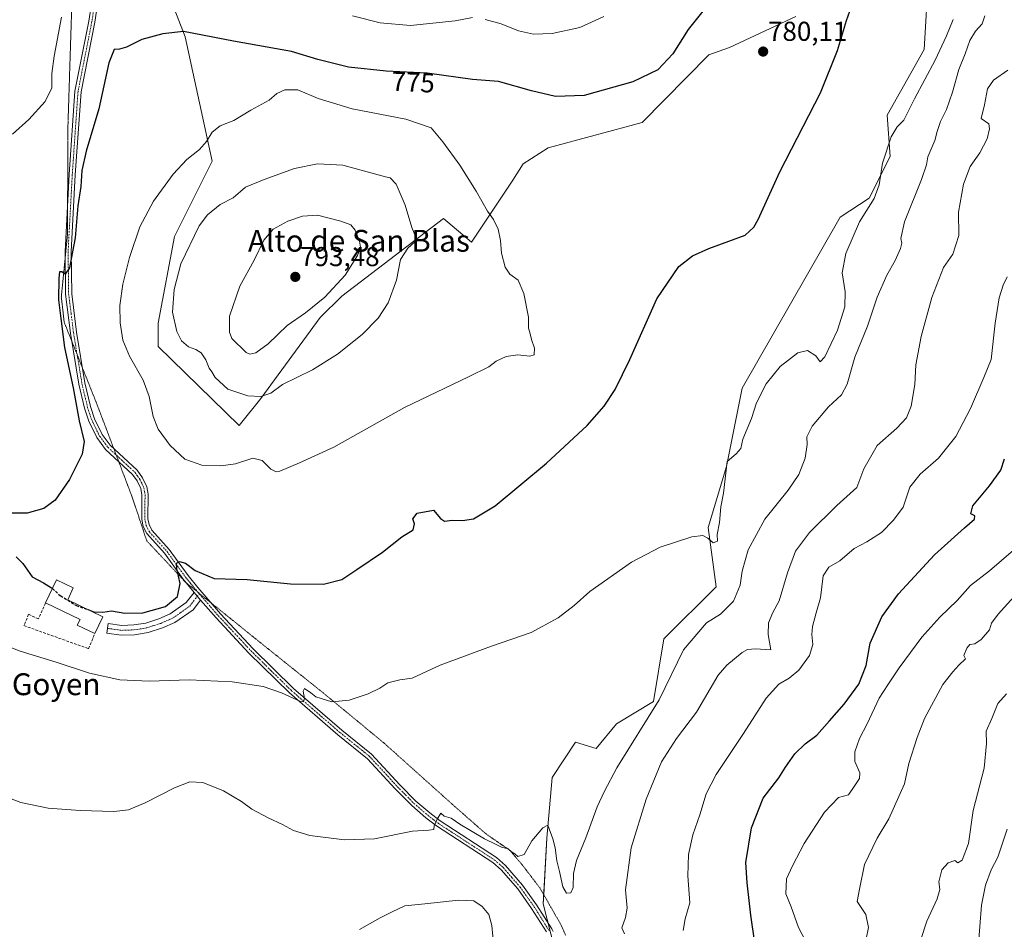
# Model space of a CAD drawing. Units: metres. Extents: x 621537 to 625003, y 4704046 to 4706420.
# Drawn here: x 622724 to 623085, y 4705036 to 4705369 of the extents above; entities that cross this region are included whole.
import ezdxf
from ezdxf.enums import TextEntityAlignment as Align

# ---------------------------------------------------------------- set-up
doc = ezdxf.new("R2010")
doc.units = ezdxf.units.M
doc.header["$MEASUREMENT"] = 0
for name, pattern in [('TRAZO_Y_PUNTO', [1, 0.5, -0.25, 0, -0.25]), ('TRAZOS2', [0.375, 0.25, -0.125]), ('TRAZOSX2', [1.5, 1, -0.5])]:
    doc.linetypes.add(name, pattern=pattern)
for name, color, linetype, lineweight in [('Camino', 19, 'Continuous', 0), ('Camino Cxs', 19, 'Continuous', 0), ('Camino eje', 39, 'TRAZO_Y_PUNTO', 13), ('Carátula', 7, 'Continuous', 5), ('Cultivos herbáceos CxS', 92, 'Continuous', 0), ('Curva de nivel maestra', 36, 'Continuous', 30), ('Curva de nivel maestra oculto', 36, 'TRAZOSX2', 30), ('Curva de nivel normal', 36, 'Continuous', 0), ('Edificación industrial', 135, 'Continuous', 13), ('Edificación industrial Cxs', 135, 'Continuous', 13), ('Matorral', 135, 'Continuous', 0), ('Matorral CxS', 135, 'Continuous', 0), ('Muro lineal', 1, 'TRAZOSX2', 13), ('Punto de cota en terreno', 7, 'Continuous', 0), ('Rótulo de curva de nivel directora', 19, 'Continuous', 0), ('Rótulo de punto de cota en terreno', 19, 'Continuous', 0), ('Texto cartográfico', 19, 'Continuous', 0), ('Vía pecuaria eje', 92, 'TRAZOS2', 0)]:
    doc.layers.add(name, color=color, linetype=linetype, lineweight=lineweight)
doc.styles.add('Arial', font='txt', dxfattribs={"height": 0.2})

# ---------------------------------------------------------------- blocks, each defined once
blk = doc.blocks.new('*U150')
at = {"layer": 'Cultivos herbáceos CxS', "color": 92, "linetype": 'Continuous', "lineweight": 0}
for points in [[(623057.29, 4705385.72, 773.04), (623055.75, 4705358.43, 771.02), (623042.15, 4705334.31, 770.97), (623043.23, 4705319.16, 769.59), (623035.58, 4705303.93, 770.3), (623024.84, 4705296.97, 772.34), (622988.95, 4705234.14, 770.98), (622983.2, 4705205.39, 769.97), (622976.5, 4705183.01, 770.13), (622979.37, 4705161.31, 767.51), (622960.2, 4705142.14, 766.99), (622956.37, 4705119.14, 765.96), (622942.81, 4705111.02, 767.41), (622935.43, 4705101.93, 767.41), (622927.74, 4705104.27, 766.47), (622919.19, 4705091.35, 765.65), (622917.23, 4705069.07, 764.9), (622915.96, 4705044.91, 763.22), (622923.05, 4705017.15, 762.81)], [(622774.73, 4705388.83, 771.35), (622784.63, 4705363.08, 775.43), (622794.53, 4705317.51, 781.23), (622780.67, 4705289.78, 782.3), (622774.72, 4705258.08, 783.14), (622774.64, 4705249.51, 782.5), (622774.64, 4705249.51, 782.5), (622804.44, 4705220.44, 782.05), (622812.36, 4705230.34, 784.41), (622834.16, 4705260.06, 788.25), (622842.08, 4705267.98, 788.02), (622879.36, 4705296.43, 783.21), (622889.63, 4705287.77, 782.85), (622904.78, 4705310.5, 778.45), (622908.56, 4705316.45, 778.13), (622917.76, 4705322.4, 777.69), (622952.26, 4705331.61, 777.81), (622976.71, 4705356.5, 777.22), (622984.28, 4705359.21, 778.24), (623008.62, 4705370.57, 777.69)]]:
    blk.add_polyline3d(points, dxfattribs=at)
blk = doc.blocks.new('*U151')
at = {"layer": 'Matorral CxS', "color": 135, "linetype": 'Continuous', "lineweight": 0}
blk.add_polyline3d([(622923.05, 4705017.15, 762.81), (622915.96, 4705044.91, 763.22), (622917.23, 4705069.07, 764.9), (622919.19, 4705091.35, 765.65), (622927.74, 4705104.27, 766.47), (622935.43, 4705101.93, 767.41), (622942.81, 4705111.02, 767.41), (622956.37, 4705119.14, 765.96), (622960.2, 4705142.14, 766.99), (622979.37, 4705161.31, 767.51), (622976.5, 4705183.01, 770.13), (622983.2, 4705205.39, 769.97), (622988.95, 4705234.14, 770.98), (623024.84, 4705296.97, 772.34), (623035.58, 4705303.93, 770.3), (623043.23, 4705319.16, 769.59), (623042.15, 4705334.31, 770.97), (623055.75, 4705358.43, 771.02), (623057.29, 4705385.72, 773.04)], dxfattribs=at)
blk = doc.blocks.new('*U156')
at = {"layer": 'Matorral CxS', "color": 135, "linetype": 'Continuous', "lineweight": 0}
blk.add_polyline3d([(623008.62, 4705370.57, 777.69), (622984.28, 4705359.21, 778.24), (622976.71, 4705356.5, 777.22), (622952.26, 4705331.61, 777.81), (622917.76, 4705322.4, 777.69), (622908.56, 4705316.45, 778.13), (622904.78, 4705310.5, 778.45), (622889.63, 4705287.77, 782.85), (622879.36, 4705296.43, 783.21), (622842.08, 4705267.98, 788.02), (622834.16, 4705260.06, 788.25), (622812.36, 4705230.34, 784.41), (622804.44, 4705220.44, 782.05), (622774.64, 4705249.51, 782.5), (622774.72, 4705258.08, 783.14), (622780.67, 4705289.78, 782.3), (622794.53, 4705317.51, 781.23), (622784.63, 4705363.08, 775.43), (622774.73, 4705388.83, 771.35)], dxfattribs=at)
blk = doc.blocks.new('*U169')
at = {"layer": 'Curva de nivel normal', "color": 36, "linetype": 'Continuous', "lineweight": 0}
blk.add_polyline3d([(623086.15, 4705072.33, 730), (623082.77, 4705062.08, 730), (623080.26, 4705057.44, 730), (623078.2, 4705051.78, 730), (623076.74, 4705044.44, 730), (623075.54, 4705028.81, 730)], dxfattribs=at)
blk = doc.blocks.new('*U189')
at = {"layer": 'Curva de nivel normal', "color": 36, "linetype": 'Continuous', "lineweight": 0}
blk.add_polyline3d([(623052.3, 4705025.18, 735), (623056.63, 4705038.54, 735), (623060.53, 4705046.78, 735), (623061.4, 4705050.18, 735), (623061.11, 4705053.02, 735), (623062.24, 4705057.38, 735), (623064.48, 4705060.02, 735), (623067.02, 4705060.83, 735), (623068.03, 4705059.97, 735), (623069.65, 4705061.02, 735), (623071.93, 4705067.11, 735), (623073.69, 4705079.18, 735), (623077.73, 4705094.78, 735), (623078.53, 4705103.73, 735), (623078.46, 4705108.25, 735), (623080.56, 4705112.9, 735), (623082.75, 4705118.4, 735), (623085.87, 4705121.97, 735)], dxfattribs=at)
blk = doc.blocks.new('*U196')
at = {"layer": 'Curva de nivel normal', "color": 36, "linetype": 'Continuous', "lineweight": 0}
blk.add_polyline3d([(622967.28, 4705035.16, 755), (622967.98, 4705039.39, 755), (622969.76, 4705045.32, 755), (622969.05, 4705055.24, 755), (622969.28, 4705063.01, 755), (622970.79, 4705070.24, 755), (622973.39, 4705077.58, 755), (622975.77, 4705085.3, 755), (622979.4, 4705092.44, 755), (622989.46, 4705107.44, 755), (622997.79, 4705120.4, 755), (623002.37, 4705125.53, 755), (623006.19, 4705127.72, 755), (623009.76, 4705130.74, 755), (623013.65, 4705136.01, 755), (623014.86, 4705140.16, 755), (623014.46, 4705143.77, 755), (623014.72, 4705146.77, 755), (623016.08, 4705151.77, 755), (623017.68, 4705157.2, 755), (623018.6, 4705165.26, 755), (623020.7, 4705168.48, 755), (623024.83, 4705170.84, 755), (623030.04, 4705175.35, 755), (623034.66, 4705177.84, 755), (623040.02, 4705181.2, 755), (623044.4, 4705185.79, 755), (623048.01, 4705190.45, 755), (623050.51, 4705197.81, 755), (623054.24, 4705202.56, 755), (623060.97, 4705208.43, 755), (623067.31, 4705216.42, 755), (623072.72, 4705226.76, 755), (623077.56, 4705238.09, 755), (623080.31, 4705244.65, 755), (623081.76, 4705257.99, 755), (623083.27, 4705267.32, 755), (623084.64, 4705271.91, 755), (623086.14, 4705275.04, 755)], dxfattribs=at)
blk = doc.blocks.new('5PATER')
at = {"layer": 'Carátula', "linetype": 'Continuous', "lineweight": 5}
h = blk.add_hatch(color=250, dxfattribs=at)
edge = h.paths.add_edge_path()
edge.add_ellipse((0, 0.01), major_axis=(-1.33, -1.34), ratio=0.999422, start_angle=0, end_angle=360)

msp = doc.modelspace()

# ---------------------------------------------------------------- linework, layer by layer
at = {"layer": 'Camino', "color": 19, "linetype": 'Continuous', "lineweight": 0}
for points in [[(622787.86, 4705159.21, 773.84), (622783.88, 4705164.06, 774.66), (622777, 4705173.6, 775.56), (622770.51, 4705180.83, 776.66), (622769.22, 4705183.43, 776.88), (622768.66, 4705185.93, 776.91), (622768.74, 4705195.05, 776.49), (622768.33, 4705197.31, 776.45), (622767.04, 4705200.13, 776.51), (622765.29, 4705202.54, 776.79), (622755.4, 4705211.71, 776.12), (622752.22, 4705216.02, 775.78), (622749.27, 4705222.08, 775.32), (622747.69, 4705226.82, 775.35), (622745.62, 4705235.68, 775.15), (622742.5, 4705254.4, 775.37), (622740.73, 4705268.67, 774.98), (622740.52, 4705284.36, 774.68), (622742.04, 4705312.55, 774.45), (622744.16, 4705343.15, 773.2), (622749.26, 4705368.88, 772.19), (622752.17, 4705388.1, 772.4)], [(622754.41, 4705387.88, 772.45), (622751.47, 4705368.5, 772.59), (622746.39, 4705342.86, 773.53), (622744.29, 4705312.41, 774.64), (622742.77, 4705284.31, 775.23), (622742.97, 4705268.83, 775.66), (622744.73, 4705254.73, 775.54), (622747.82, 4705236.11, 775.71), (622749.85, 4705227.43, 775.52), (622751.36, 4705222.93, 775.57), (622754.15, 4705217.19, 775.96), (622757.09, 4705213.21, 776.24), (622766.98, 4705204.03, 776.95), (622768.99, 4705201.27, 776.94), (622770.5, 4705197.98, 776.7), (622770.99, 4705195.24, 776.77), (622770.91, 4705186.17, 776.88), (622771.36, 4705184.19, 776.75), (622772.39, 4705182.1, 776.65), (622778.75, 4705175.02, 775.63), (622785.67, 4705165.43, 774.48), (622789.27, 4705161.03, 773.87), (622797.61, 4705151.38, 772.9), (622809.55, 4705138.54, 771.59), (622824.35, 4705123.98, 770.21), (622842.05, 4705108.73, 768.95), (622853.01, 4705099.86, 767.69), (622863.3, 4705088.67, 766.4), (622869.27, 4705082.63, 765.81), (622874.31, 4705078.3, 765.29), (622878.13, 4705075.37, 764.87), (622898.81, 4705061.91, 763.45), (622902.07, 4705059.04, 763.35), (622908.35, 4705051.8, 763.26), (622913.54, 4705044.52, 763.08), (622919.06, 4705035.74, 762.93), (622919.54, 4705034.78, 762.91)], [(622790.27, 4705156.43, 773.6), (622787.53, 4705152.88, 773.73), (622780.85, 4705148.15, 773.81), (622776.25, 4705146.18, 773.4), (622770.99, 4705144.47, 773.05), (622766.06, 4705143.68, 772.81), (622761.11, 4705143.48, 772.67), (622755.87, 4705144.25, 772.65), (622756.39, 4705147.82, 772.86), (622761.31, 4705147.1, 773.03), (622765.7, 4705147.27, 773.25), (622770.14, 4705147.98, 773.47), (622774.98, 4705149.56, 773.96), (622779.08, 4705151.31, 774.15), (622785.01, 4705155.51, 774.04), (622787.86, 4705159.21, 773.84)], [(622787.86, 4705159.21, 773.84), (622790.27, 4705156.43, 773.6)], [(622787.86, 4705159.21, 773.84), (622790.27, 4705156.43, 773.6)], [(622917.1, 4705034.64, 762.93), (622911.67, 4705043.27, 762.95), (622906.59, 4705050.41, 762.94), (622900.47, 4705057.45, 762.9), (622897.44, 4705060.11, 762.86), (622876.83, 4705073.53, 764.74), (622872.89, 4705076.56, 765.27), (622867.74, 4705080.99, 765.82), (622861.67, 4705087.12, 766.38), (622851.47, 4705098.21, 767.68), (622840.61, 4705107.01, 768.84), (622822.83, 4705122.33, 770.07), (622807.94, 4705136.97, 771.57), (622795.93, 4705149.88, 772.97), (622790.27, 4705156.43, 773.6)]]:
    msp.add_polyline3d(points, dxfattribs=at)
at = {"layer": 'Camino Cxs', "color": 19, "linetype": 'Continuous', "lineweight": 0}
for points in [[(622917.1, 4705034.64, 762.93), (622911.67, 4705043.27, 762.95), (622906.59, 4705050.41, 762.94), (622900.47, 4705057.45, 762.9), (622897.44, 4705060.11, 762.86), (622876.83, 4705073.53, 764.74), (622872.89, 4705076.56, 765.27), (622867.74, 4705080.99, 765.82), (622861.67, 4705087.12, 766.38), (622851.47, 4705098.21, 767.68), (622840.61, 4705107.01, 768.84), (622822.83, 4705122.33, 770.07), (622807.94, 4705136.97, 771.57), (622795.93, 4705149.88, 772.97), (622790.27, 4705156.43, 773.6), (622787.86, 4705159.21, 773.84), (622783.88, 4705164.06, 774.66), (622777, 4705173.6, 775.56), (622770.51, 4705180.83, 776.66), (622769.22, 4705183.43, 776.88), (622768.66, 4705185.93, 776.91), (622768.74, 4705195.05, 776.49), (622768.33, 4705197.31, 776.45), (622767.04, 4705200.13, 776.51), (622765.29, 4705202.54, 776.79), (622755.4, 4705211.71, 776.12), (622752.22, 4705216.02, 775.78), (622749.27, 4705222.08, 775.32), (622747.69, 4705226.82, 775.35), (622745.62, 4705235.68, 775.15), (622742.5, 4705254.4, 775.37), (622740.73, 4705268.67, 774.98), (622740.52, 4705284.36, 774.68), (622742.04, 4705312.55, 774.45), (622744.16, 4705343.15, 773.2), (622749.26, 4705368.88, 772.19), (622752.17, 4705388.1, 772.4)], [(622754.41, 4705387.88, 772.45), (622751.47, 4705368.5, 772.59), (622746.39, 4705342.86, 773.53), (622744.29, 4705312.41, 774.64), (622742.77, 4705284.31, 775.23), (622742.97, 4705268.83, 775.66), (622744.73, 4705254.73, 775.54), (622747.82, 4705236.11, 775.71), (622749.85, 4705227.43, 775.52), (622751.36, 4705222.93, 775.57), (622754.15, 4705217.19, 775.96), (622757.09, 4705213.21, 776.24), (622766.98, 4705204.03, 776.95), (622768.99, 4705201.27, 776.94), (622770.5, 4705197.98, 776.7), (622770.99, 4705195.24, 776.77), (622770.91, 4705186.17, 776.88), (622771.36, 4705184.19, 776.75), (622772.39, 4705182.1, 776.65), (622778.75, 4705175.02, 775.63), (622785.67, 4705165.43, 774.48), (622789.27, 4705161.03, 773.87), (622797.61, 4705151.38, 772.9), (622809.55, 4705138.54, 771.59), (622824.35, 4705123.98, 770.21), (622842.05, 4705108.73, 768.95), (622853.01, 4705099.86, 767.69), (622863.3, 4705088.67, 766.4), (622869.27, 4705082.63, 765.81), (622874.31, 4705078.3, 765.29), (622878.13, 4705075.37, 764.87), (622898.81, 4705061.91, 763.45), (622902.07, 4705059.04, 763.35), (622908.35, 4705051.8, 763.26), (622913.54, 4705044.52, 763.08), (622919.06, 4705035.74, 762.93), (622919.54, 4705034.78, 762.91)]]:
    msp.add_polyline3d(points, dxfattribs=at)
msp.add_polyline3d([(622790.27, 4705156.43, 773.6), (622787.53, 4705152.88, 773.73), (622780.85, 4705148.15, 773.81), (622776.25, 4705146.18, 773.4), (622770.99, 4705144.47, 773.05), (622766.06, 4705143.68, 772.81), (622761.11, 4705143.48, 772.67), (622755.87, 4705144.25, 772.65), (622756.39, 4705147.82, 772.86), (622761.31, 4705147.1, 773.03), (622765.7, 4705147.27, 773.25), (622770.14, 4705147.98, 773.47), (622774.98, 4705149.56, 773.96), (622779.08, 4705151.31, 774.15), (622785.01, 4705155.51, 774.04), (622787.86, 4705159.21, 773.84), (622790.27, 4705156.43, 773.6)], close=True, dxfattribs=at)
at = {"layer": 'Camino eje', "color": 39, "linetype": 'TRAZO_Y_PUNTO', "lineweight": 13}
for points in [[(622751.82, 4705378.3, 772.47), (622750.37, 4705368.69, 772.4), (622745.28, 4705343.01, 773.37), (622744.22, 4705327.71, 774.08), (622743.17, 4705312.48, 774.55), (622742.41, 4705298.43, 774.79), (622741.65, 4705284.34, 774.91), (622741.75, 4705276.6, 775.05), (622741.85, 4705268.75, 775.24), (622742.74, 4705261.62, 775.56), (622743.62, 4705254.57, 775.46), (622745.16, 4705245.26, 775.31), (622746.72, 4705235.9, 775.45), (622748.77, 4705227.13, 775.44), (622749.53, 4705224.88, 775.41), (622750.32, 4705222.51, 775.45), (622753.19, 4705216.61, 775.86), (622756.25, 4705212.46, 776.16), (622761.19, 4705207.88, 776.57), (622766.14, 4705203.29, 776.83), (622767.01, 4705202.08, 776.75), (622768.02, 4705200.7, 776.72), (622768.66, 4705199.29, 776.61), (622769.42, 4705197.65, 776.58), (622769.66, 4705196.28, 776.61), (622769.87, 4705195.15, 776.63), (622769.79, 4705186.05, 776.89), (622770.01, 4705185.06, 776.86), (622770.29, 4705183.81, 776.81), (622770.81, 4705182.77, 776.72), (622771.45, 4705181.47, 776.62), (622777.88, 4705174.31, 775.56), (622784.78, 4705164.75, 774.54), (622786.58, 4705162.55, 774.05), (622788.57, 4705160.12, 773.85), (622789.77, 4705158.73, 773.71)], [(622756.13, 4705146.04, 772.76), (622761.21, 4705145.29, 772.85), (622763.69, 4705145.39, 772.94), (622765.88, 4705145.48, 773.03), (622770.57, 4705146.23, 773.26), (622773.2, 4705147.08, 773.44), (622775.62, 4705147.87, 773.62), (622777.67, 4705148.75, 773.82), (622779.97, 4705149.73, 773.95), (622786.27, 4705154.2, 773.88), (622787.64, 4705155.97, 773.78), (622789.77, 4705158.73, 773.71)], [(622789.77, 4705158.73, 773.71), (622793.94, 4705153.91, 773.21), (622796.77, 4705150.63, 772.91), (622808.75, 4705137.76, 771.6), (622816.15, 4705130.48, 770.8), (622823.59, 4705123.16, 770.16), (622841.33, 4705107.87, 768.95), (622846.76, 4705103.47, 768.26), (622852.24, 4705099.04, 767.68), (622862.49, 4705087.9, 766.4), (622865.47, 4705084.88, 766.16), (622868.51, 4705081.81, 765.83), (622871.08, 4705079.6, 765.6), (622873.6, 4705077.43, 765.28), (622875.51, 4705075.97, 765), (622877.48, 4705074.45, 764.78), (622887.79, 4705067.74, 763.89), (622898.13, 4705061.01, 763.14), (622899.76, 4705059.58, 763.12), (622901.27, 4705058.25, 763.07), (622904.41, 4705054.63, 763.19), (622907.47, 4705051.11, 763.09), (622910.07, 4705047.47, 762.94), (622912.61, 4705043.9, 763.01), (622915.32, 4705039.58, 762.86), (622918.2, 4705034.95, 762.92)]]:
    msp.add_polyline3d(points, dxfattribs=at)
at = {"layer": 'Cultivos herbáceos CxS', "color": 92, "linetype": 'Continuous', "lineweight": 0}
for points in [[(622774.73, 4705388.83, 771.35), (622784.63, 4705363.08, 775.43), (622794.53, 4705317.51, 781.23), (622780.67, 4705289.78, 782.3), (622774.72, 4705258.08, 783.14), (622774.64, 4705249.51, 782.5), (622804.44, 4705220.44, 782.05), (622812.36, 4705230.34, 784.42), (622834.16, 4705260.06, 788.25), (622842.08, 4705267.98, 788.02), (622879.36, 4705296.43, 783.21), (622889.63, 4705287.77, 782.85), (622904.78, 4705310.5, 778.45), (622908.56, 4705316.45, 778.13), (622917.76, 4705322.4, 777.69), (622952.26, 4705331.61, 777.81), (622976.71, 4705356.5, 777.22), (622984.28, 4705359.21, 778.24), (623008.62, 4705370.57, 777.69)], [(623057.29, 4705385.72, 773.04), (623055.74, 4705358.43, 771.02), (623042.15, 4705334.31, 770.97), (623043.23, 4705319.16, 769.59), (623035.58, 4705303.93, 770.3), (623024.84, 4705296.97, 772.34), (622988.95, 4705234.14, 770.98), (622983.2, 4705205.39, 769.97), (622976.5, 4705183.01, 770.13), (622979.37, 4705161.31, 767.51), (622960.2, 4705142.14, 766.99), (622956.37, 4705119.14, 765.96), (622942.81, 4705111.02, 767.41), (622935.43, 4705101.93, 767.41), (622927.74, 4705104.27, 766.47), (622919.19, 4705091.35, 765.65), (622917.23, 4705069.07, 764.9), (622916.14, 4705048.26, 763.49), (622915.96, 4705044.91, 763.22), (622917.79, 4705037.76, 762.94), (622918.8, 4705033.8, 762.89)]]:
    msp.add_polyline3d(points, dxfattribs=at)
at = {"layer": 'Curva de nivel maestra', "color": 36, "linetype": 'Continuous', "lineweight": 30}
for points in [[(622975.49, 4705373.75, 775), (622969.11, 4705365.75, 775), (622963.47, 4705356.84, 775), (622958.02, 4705350.98, 775), (622948.78, 4705346.62, 775), (622931, 4705341.58, 775), (622920.48, 4705341.2, 775), (622911.69, 4705343.26, 775), (622899.59, 4705346.75, 775), (622889.96, 4705347.45, 775), (622873.34, 4705349.74, 775), (622858.3, 4705350.46, 775), (622844.5, 4705352.01, 775), (622833.21, 4705354.72, 775), (622823.57, 4705357.74, 775), (622802.35, 4705361.56, 775), (622784.02, 4705365.05, 775), (622776.35, 4705364.23, 775), (622768.68, 4705362.1, 775), (622763.07, 4705359.26, 775), (622760.55, 4705358.53, 775), (622758.5, 4705358.5, 775), (622756.54, 4705353.59, 775), (622752.92, 4705336.68, 775), (622748.27, 4705321.16, 775), (622746.67, 4705314.02, 775), (622746.3, 4705308.22, 775), (622745.2, 4705301.1, 775), (622744.26, 4705289.33, 775), (622743.13, 4705283.53, 775), (622742.14, 4705278.27, 775), (622740.53, 4705276.03, 775), (622739.36, 4705276.8, 775), (622738.5, 4705276.88, 775), (622738.19, 4705274.51, 775), (622738.15, 4705266.58, 775), (622738.93, 4705259.77, 775), (622740.27, 4705249.11, 775), (622743.47, 4705234.31, 775), (622745.76, 4705222.16, 775), (622747.59, 4705214.66, 775), (622746.84, 4705209.93, 775), (622742.16, 4705200.65, 775), (622736.85, 4705193.1, 775), (622732.75, 4705190.06, 775), (622726.62, 4705188.33, 775), (622720.67, 4705188.25, 775)], [(622749.2, 4705152.82, 775), (622751.12, 4705152.14, 775), (622754.42, 4705151.94, 775), (622757.52, 4705152.42, 775), (622762.48, 4705151.61, 775), (622769.02, 4705151.67, 775), (622777.35, 4705154.08, 775), (622781.84, 4705157.7, 775), (622782.79, 4705162.46, 775), (622781.48, 4705167.93, 775), (622781.37, 4705170, 775), (622782.52, 4705170.59, 775), (622784.7, 4705169.9, 775), (622788.24, 4705167.22, 775), (622795.23, 4705164.3, 775), (622807.33, 4705163.96, 775), (622823.27, 4705162.4, 775), (622835.33, 4705162.21, 775), (622842.02, 4705163.93, 775), (622847.59, 4705167.63, 775), (622856.98, 4705173.95, 775), (622864.05, 4705179.56, 775), (622868.28, 4705182.21, 775), (622868.71, 4705184.43, 775), (622868.07, 4705186.21, 775), (622869.66, 4705188.3, 775), (622875.65, 4705189.36, 775), (622878.26, 4705186.35, 775), (622879.71, 4705185.36, 775), (622882.52, 4705185.74, 775), (622886.3, 4705185.63, 775), (622890.36, 4705186.18, 775), (622898.34, 4705190.94, 775), (622917.1, 4705206.6, 775), (622932.02, 4705220.53, 775), (622938.26, 4705227.53, 775), (622942.34, 4705233.64, 775), (622947.67, 4705244.69, 775), (622957.66, 4705266.94, 775), (622965.66, 4705278.87, 775), (622970.66, 4705282.74, 775), (622976.66, 4705285.41, 775), (622984, 4705288.12, 775), (622990.04, 4705290.28, 775), (622993.25, 4705293.26, 775), (622994.86, 4705296.04, 775), (623002.71, 4705313.56, 775), (623017.62, 4705342.6, 775), (623023.94, 4705358.04, 775), (623027.18, 4705369.04, 775), (623028.99, 4705374.19, 775)], [(622993.6, 4705030.66, 750), (622992.14, 4705040.84, 750), (622990.75, 4705052.68, 750), (622990.29, 4705060.11, 750), (622992.31, 4705072.88, 750), (622996.66, 4705083.72, 750), (623002.4, 4705091.18, 750), (623004.86, 4705095.11, 750), (623008.27, 4705099.98, 750), (623012.09, 4705103.6, 750), (623016.35, 4705106.8, 750), (623020.98, 4705112.08, 750), (623026.41, 4705118.22, 750), (623031.73, 4705125.59, 750), (623034.39, 4705132.4, 750), (623035.9, 4705140.61, 750), (623040.12, 4705150.26, 750), (623046.32, 4705158.76, 750), (623059.53, 4705173.01, 750), (623070.51, 4705182.97, 750), (623074.16, 4705186.11, 750), (623074.32, 4705187.27, 750), (623072.79, 4705188.02, 750), (623073.58, 4705191, 750), (623079.65, 4705198.36, 750), (623083.84, 4705204.08, 750), (623085.17, 4705208.24, 750)], [(622722.55, 4705172.23, 775), (622725.07, 4705169.81, 775), (622728.51, 4705164.97, 775), (622732.61, 4705162.69, 775), (622735.53, 4705160.92, 775), (622735.89, 4705160.61, 775)]]:
    msp.add_polyline3d(points, dxfattribs=at)
at = {"layer": 'Curva de nivel maestra oculto', "color": 36, "linetype": 'TRAZOSX2', "lineweight": 30}
msp.add_polyline3d([(622735.89, 4705160.61, 775), (622738.92, 4705157.96, 775), (622744.68, 4705154.41, 775), (622749.2, 4705152.82, 775)], dxfattribs=at)
at = {"layer": 'Curva de nivel normal', "color": 36, "linetype": 'Continuous', "lineweight": 0}
for points in [[(622714.88, 4705085.63, 765), (622724.35, 4705082.1, 765), (622734.32, 4705080.06, 765), (622746.02, 4705079.2, 765), (622758.39, 4705078.88, 765), (622763.76, 4705079.46, 765), (622769.87, 4705082.05, 765), (622780.68, 4705087.5, 765), (622786.35, 4705089.73, 765), (622791.1, 4705089.5, 765), (622798.65, 4705086.45, 765), (622805.26, 4705082.52, 765), (622809.1, 4705079.73, 765), (622815.02, 4705076.45, 765), (622820.26, 4705074.11, 765), (622824.37, 4705071.81, 765), (622830.35, 4705070.03, 765), (622843.02, 4705068.44, 765), (622854.02, 4705068.83, 765), (622868.01, 4705071.6, 765), (622874.01, 4705071.96, 765), (622875.88, 4705072.26, 765), (622875.97, 4705073.6, 765), (622877, 4705075.98, 765), (622878.37, 4705078.2, 765), (622879.66, 4705077.16, 765), (622882.22, 4705076.32, 765), (622885.4, 4705074.18, 765), (622894.37, 4705068.81, 765), (622898.73, 4705066.74, 765), (622900.66, 4705065.74, 765), (622903.12, 4705065.14, 765), (622904.3, 4705064.07, 765), (622905.51, 4705063.27, 765), (622906.66, 4705062.29, 765), (622908.92, 4705063.1, 765), (622911.81, 4705068.03, 765), (622915.85, 4705072.83, 765), (622917.61, 4705073.79, 765), (622919.46, 4705068.83, 765), (622920.37, 4705065.44, 765), (622920.95, 4705060.71, 765), (622921.98, 4705056.86, 765), (622923.19, 4705051.12, 765), (622924.48, 4705048.88, 765), (622926.12, 4705049.02, 765), (622926.9, 4705050.99, 765), (622927.03, 4705056.12, 765), (622928.16, 4705060.86, 765), (622931.55, 4705069.11, 765), (622935.77, 4705080.5, 765), (622938.38, 4705086.33, 765), (622942.95, 4705094.83, 765), (622958.52, 4705119.77, 765), (622967.38, 4705138.1, 765), (622975.9, 4705148.1, 765), (622980.99, 4705151.18, 765), (622985.71, 4705156.06, 765), (622988.25, 4705161.86, 765), (622988.94, 4705166.99, 765), (622991.1, 4705174.82, 765), (622997.26, 4705186.1, 765), (623005.84, 4705196.77, 765), (623009.77, 4705202.54, 765), (623012.02, 4705208.54, 765), (623012.79, 4705213.54, 765), (623012.62, 4705216.3, 765), (623014.61, 4705220.25, 765), (623020.66, 4705227.3, 765), (623025.33, 4705231.76, 765), (623027.4, 4705235.67, 765), (623030.27, 4705245.56, 765), (623034.87, 4705256.97, 765), (623038.43, 4705267.56, 765), (623042.02, 4705275.58, 765), (623045.11, 4705281.08, 765), (623047.03, 4705285.48, 765), (623047.49, 4705287.43, 765), (623047.13, 4705289.12, 765), (623048.52, 4705295.21, 765), (623054.72, 4705310.75, 765), (623056.56, 4705316.09, 765), (623057.06, 4705319.09, 765), (623059.58, 4705325.02, 765), (623060.45, 4705328.4, 765), (623061.73, 4705332.08, 765), (623063.91, 4705336.41, 765), (623066.14, 4705342.74, 765), (623068.38, 4705351.15, 765), (623070.7, 4705356.81, 765), (623072.42, 4705361.79, 765), (623074.5, 4705365.2, 765), (623077, 4705367.91, 765), (623077.95, 4705370.86, 765)], [(622716.87, 4705140.51, 770), (622724, 4705137.62, 770), (622737.26, 4705133.64, 770), (622749.52, 4705129.59, 770), (622760.66, 4705127.11, 770), (622771.37, 4705126.61, 770), (622786.05, 4705127.17, 770), (622801.83, 4705126.35, 770), (622813.22, 4705124.7, 770), (622819.91, 4705122.42, 770), (622826.87, 4705119.2, 770), (622828, 4705119.08, 770), (622828.42, 4705120.29, 770), (622827.87, 4705122.96, 770), (622828.36, 4705123.99, 770), (622830.64, 4705122.39, 770), (622832.48, 4705120.9, 770), (622838.44, 4705119.08, 770), (622844.75, 4705119.72, 770), (622851.68, 4705121.99, 770), (622856.01, 4705124.1, 770), (622858.91, 4705126, 770), (622863.38, 4705127.14, 770), (622867.89, 4705127.72, 770), (622878.2, 4705132.56, 770), (622897.02, 4705139.55, 770), (622911.56, 4705144.5, 770), (622921.46, 4705149.93, 770), (622927.31, 4705154.36, 770), (622933.05, 4705159.54, 770), (622948.38, 4705170.32, 770), (622958.9, 4705175.8, 770), (622970.47, 4705179.58, 770), (622974.45, 4705180.1, 770), (622976.35, 4705179.09, 770), (622978.33, 4705177.38, 770), (622979.84, 4705177.98, 770), (622979.81, 4705180.46, 770), (622980.61, 4705184.86, 770), (622981.16, 4705190.57, 770), (622982.14, 4705195.7, 770), (622983.43, 4705207.2, 770), (622986.69, 4705210.1, 770), (622988.42, 4705212.09, 770), (622989.2, 4705215.42, 770), (622992.41, 4705223.09, 770), (622994.18, 4705228.76, 770), (622997.72, 4705235.76, 770), (623002.88, 4705242.09, 770), (623009.4, 4705247.16, 770), (623012.96, 4705248.05, 770), (623015.94, 4705246.04, 770), (623017.5, 4705243.85, 770), (623019.24, 4705245.67, 770), (623023.92, 4705255.48, 770), (623026.65, 4705264.04, 770), (623026.74, 4705269.5, 770), (623025.66, 4705276.45, 770), (623026.95, 4705283.57, 770), (623031.99, 4705295.18, 770), (623037.4, 4705303.76, 770), (623039.17, 4705308.83, 770), (623040.37, 4705316.75, 770), (623043.59, 4705326.41, 770), (623045.84, 4705330.01, 770), (623048.31, 4705332.56, 770), (623052.15, 4705340.39, 770), (623059.79, 4705354.51, 770), (623063.86, 4705363.5, 770), (623066.37, 4705369.42, 770)], [(622739.17, 4705370.29, 770), (622736.49, 4705356.05, 770), (622735.62, 4705349.66, 770), (622735.64, 4705344.41, 770), (622733.28, 4705339.41, 770), (622727.22, 4705332.75, 770), (622721.29, 4705327.41, 770)], [(622890.01, 4705370.22, 770), (622883.67, 4705368.92, 770), (622867.28, 4705367.22, 770), (622856.09, 4705368.18, 770), (622845.95, 4705370.79, 770)], [(622938.21, 4705370.54, 770), (622929.41, 4705366.46, 770), (622919.22, 4705364.27, 770), (622912.35, 4705364.06, 770), (622906.87, 4705365.3, 770), (622900.48, 4705367.9, 770), (622894.67, 4705369.43, 770)], [(622945.82, 4705033.93, 760), (622944.74, 4705036.18, 760), (622946.12, 4705039.9, 760), (622946.74, 4705043.32, 760), (622946.12, 4705050.1, 760), (622948.21, 4705065.55, 760), (622953.67, 4705083.3, 760), (622959.4, 4705097, 760), (622964.87, 4705105.66, 760), (622972.2, 4705115.33, 760), (622980.15, 4705128.84, 760), (622983.28, 4705132.49, 760), (622989, 4705137.2, 760), (622990.9, 4705138.26, 760), (622993.8, 4705138.47, 760), (622999.43, 4705138.1, 760), (622998.49, 4705143.77, 760), (622998.58, 4705148.1, 760), (623000.18, 4705151.81, 760), (623002.51, 4705156.14, 760), (623005.54, 4705166.45, 760), (623008.55, 4705174.39, 760), (623013.66, 4705181.17, 760), (623023.66, 4705191.06, 760), (623031.06, 4705197.72, 760), (623033.52, 4705204.58, 760), (623038.46, 4705213.1, 760), (623045.69, 4705219.54, 760), (623049.26, 4705223.3, 760), (623050.88, 4705227.62, 760), (623052.24, 4705235.5, 760), (623052.7, 4705242.76, 760), (623054.57, 4705253.09, 760), (623058.5, 4705267.42, 760), (623062.83, 4705278.5, 760), (623066.24, 4705283.4, 760), (623068.39, 4705290.17, 760), (623068.34, 4705298.76, 760), (623070.14, 4705309, 760), (623072.64, 4705315.48, 760), (623076.12, 4705320.53, 760), (623078.77, 4705325.72, 760), (623079.67, 4705329.3, 760), (623079.41, 4705331.17, 760), (623076.67, 4705333.11, 760), (623077.84, 4705338.18, 760), (623079, 4705343.98, 760), (623081.1, 4705347.2, 760), (623086.42, 4705350.92, 760)], [(622817.97, 4705203.52, 780), (622819.35, 4705203.75, 780), (622826.59, 4705206.71, 780), (622839.16, 4705212.55, 780), (622865.01, 4705227.06, 780), (622888.53, 4705238.29, 780), (622896.01, 4705241.96, 780), (622898.67, 4705244.03, 780), (622902.34, 4705245.74, 780), (622906.59, 4705246.43, 780), (622911.08, 4705245.88, 780), (622912.63, 4705246.46, 780), (622912.73, 4705248.89, 780), (622911.71, 4705252, 780), (622911.04, 4705254.59, 780), (622910.49, 4705256.24, 780), (622910.52, 4705260.22, 780), (622908.78, 4705268.88, 780), (622906.77, 4705273.76, 780), (622903.75, 4705276.04, 780), (622901.98, 4705278.56, 780), (622900.66, 4705283.74, 780), (622900.31, 4705288.39, 780), (622899.43, 4705292.52, 780), (622897.66, 4705296.1, 780), (622895.47, 4705299.09, 780), (622891.39, 4705306.42, 780), (622885.35, 4705315.95, 780), (622879.08, 4705324.56, 780), (622874.84, 4705329.7, 780), (622865.55, 4705332.84, 780), (622845.85, 4705336.71, 780), (622833.38, 4705340.49, 780), (622825.9, 4705343.63, 780), (622821.13, 4705343.66, 780), (622818.26, 4705342.28, 780), (622815.35, 4705339.91, 780), (622808.68, 4705336.21, 780), (622802.45, 4705332.37, 780), (622797.41, 4705330.48, 780), (622794.45, 4705328.11, 780), (622792.36, 4705324.69, 780), (622789.84, 4705321.8, 780), (622785.26, 4705318.08, 780), (622780.18, 4705312.75, 780), (622772.94, 4705302.76, 780), (622768.02, 4705293.34, 780), (622764.15, 4705282.1, 780), (622761.67, 4705272.36, 780), (622760.66, 4705264.54, 780), (622760.7, 4705258.11, 780), (622761.76, 4705251.83, 780), (622764.2, 4705245.94, 780), (622769.24, 4705237.14, 780), (622771.44, 4705231.15, 780), (622772.84, 4705223.74, 780), (622774.74, 4705219.14, 780), (622779.14, 4705213.14, 780), (622784.48, 4705208.16, 780), (622790.68, 4705205.94, 780), (622797.68, 4705205.66, 780), (622803.02, 4705206.43, 780), (622809.38, 4705208.46, 780), (622812.79, 4705207.68, 780), (622816.04, 4705204.47, 780), (622817.97, 4705203.52, 780)], [(622812.35, 4705231.16, 785), (622816.02, 4705232.37, 785), (622820.35, 4705235.47, 785), (622831.3, 4705240.9, 785), (622840.46, 4705246.61, 785), (622849.52, 4705253.81, 785), (622855.35, 4705259.87, 785), (622859.02, 4705265.48, 785), (622862.14, 4705273.86, 785), (622863.57, 4705281.38, 785), (622866.28, 4705285.6, 785), (622868.79, 4705287.92, 785), (622869.23, 4705289.58, 785), (622867.8, 4705293.18, 785), (622865.33, 4705301.28, 785), (622861.96, 4705309, 785), (622859.86, 4705311.37, 785), (622858.04, 4705311.78, 785), (622842.44, 4705316, 785), (622833.16, 4705316.55, 785), (622824.69, 4705314.76, 785), (622813.6, 4705310.74, 785), (622806.69, 4705307.94, 785), (622802.2, 4705304.02, 785), (622797.4, 4705301.56, 785), (622792.74, 4705297.8, 785), (622789.69, 4705293.68, 785), (622783.01, 4705279.76, 785), (622780.5, 4705270.42, 785), (622779.97, 4705262.09, 785), (622781.54, 4705254.92, 785), (622783.29, 4705251.49, 785), (622785.87, 4705249.28, 785), (622788.45, 4705248.41, 785), (622790.41, 4705247.15, 785), (622792.18, 4705244.61, 785), (622793.35, 4705241.54, 785), (622794.38, 4705240.12, 785), (622795.63, 4705238.04, 785), (622800.3, 4705233.85, 785), (622807.56, 4705231.36, 785), (622812.35, 4705231.16, 785)], [(622808.32, 4705246.69, 790), (622810.56, 4705247.16, 790), (622815.02, 4705250.5, 790), (622822.02, 4705257.12, 790), (622828.75, 4705261.81, 790), (622835.84, 4705267.61, 790), (622843.23, 4705275.69, 790), (622847.84, 4705282.82, 790), (622848.87, 4705285.96, 790), (622848.5, 4705288.06, 790), (622846.93, 4705292.18, 790), (622845.37, 4705294.05, 790), (622841.66, 4705295.4, 790), (622833.1, 4705297.67, 790), (622827.67, 4705297.32, 790), (622822.26, 4705295.47, 790), (622816.89, 4705292.56, 790), (622813.5, 4705288.54, 790), (622809.88, 4705281.15, 790), (622804.6, 4705271.58, 790), (622800.84, 4705260.54, 790), (622800.8, 4705254.76, 790), (622801.72, 4705252.37, 790), (622806.91, 4705247.22, 790), (622808.32, 4705246.69, 790)], [(623013.58, 4705028.82, 745), (623009.59, 4705036.23, 745), (623006.93, 4705043.88, 745), (623005.01, 4705048.64, 745), (623005.17, 4705054.11, 745), (623007.36, 4705058.86, 745), (623011.73, 4705067.11, 745), (623019.09, 4705078.58, 745), (623024.25, 4705083.97, 745), (623027.93, 4705084.91, 745), (623030.06, 4705087.96, 745), (623031.96, 4705090.89, 745), (623032.05, 4705093.02, 745), (623030.29, 4705097.12, 745), (623030.31, 4705100.69, 745), (623031.99, 4705105.66, 745), (623034.82, 4705111, 745), (623039.23, 4705120.47, 745), (623042.4, 4705125.35, 745), (623046.58, 4705131.58, 745), (623054.86, 4705142.77, 745), (623061.47, 4705150.14, 745), (623067.78, 4705156.27, 745), (623072.66, 4705161.81, 745), (623079.66, 4705167.1, 745), (623088.46, 4705174.77, 745)], [(623034.39, 4705032.11, 740), (623035.26, 4705036.25, 740), (623034.34, 4705040.99, 740), (623031.17, 4705045.78, 740), (623031.99, 4705050.32, 740), (623033.88, 4705059.37, 740), (623038.48, 4705069.09, 740), (623042.78, 4705076.11, 740), (623048.47, 4705088.95, 740), (623050.14, 4705096.38, 740), (623053.14, 4705106.01, 740), (623055.78, 4705113.01, 740), (623062.51, 4705125.46, 740), (623066.2, 4705130.02, 740), (623068.45, 4705132.51, 740), (623070.88, 4705134.87, 740), (623070.23, 4705136.01, 740), (623071.33, 4705138.81, 740), (623072.52, 4705140.09, 740), (623074.32, 4705140.36, 740), (623076.65, 4705141.97, 740), (623079.63, 4705145.44, 740), (623080.44, 4705147.96, 740), (623082.8, 4705151.22, 740), (623089.84, 4705158.99, 740)], [(622848.5, 4705035.58, 760), (622856.13, 4705039.82, 760), (622860.49, 4705041.95, 760), (622865.17, 4705044.2, 760), (622872.48, 4705044.91, 760), (622884.87, 4705046.3, 760), (622890.47, 4705046.03, 760), (622893.56, 4705043.92, 760), (622896, 4705040.99, 760), (622897.11, 4705036.99, 760), (622898.16, 4705025.26, 760)]]:
    msp.add_polyline3d(points, dxfattribs=at)
at = {"layer": 'Edificación industrial', "color": 135, "linetype": 'Continuous', "lineweight": 13}
for points in [[(622733.37, 4705155.35, 776.34), (622737.44, 4705163.84, 778.41), (622743.52, 4705160.93, 778.22), (622741.55, 4705156.49, 777.35), (622754.42, 4705150.31, 776.95)], [(622751.44, 4705144.09, 776.03), (622745.03, 4705147.17, 773.6), (622746.05, 4705149.27, 776.93), (622733.37, 4705155.35, 776.34)], [(622754.42, 4705150.31, 776.95), (622751.44, 4705144.09, 776.03)]]:
    msp.add_polyline3d(points, dxfattribs=at)
at = {"layer": 'Edificación industrial Cxs', "color": 135, "linetype": 'Continuous', "lineweight": 13}
msp.add_polyline3d([(622754.42, 4705150.31, 776.95), (622751.44, 4705144.09, 776.03), (622745.03, 4705147.17, 773.6), (622746.05, 4705149.27, 776.93), (622733.37, 4705155.35, 776.34), (622737.44, 4705163.84, 778.41), (622743.52, 4705160.93, 778.22), (622741.55, 4705156.49, 777.35), (622754.42, 4705150.31, 776.95)], close=True, dxfattribs=at)
at = {"layer": 'Matorral', "color": 135, "linetype": 'Continuous', "lineweight": 0}
for points in [[(622774.73, 4705388.83, 771.35), (622784.63, 4705363.08, 775.43), (622794.53, 4705317.51, 781.23), (622780.67, 4705289.78, 782.3), (622774.72, 4705258.08, 783.14), (622774.64, 4705249.51, 782.5), (622804.44, 4705220.44, 782.05), (622812.36, 4705230.34, 784.42), (622834.16, 4705260.06, 788.25), (622842.08, 4705267.98, 788.02), (622879.36, 4705296.43, 783.21), (622889.63, 4705287.77, 782.85), (622904.78, 4705310.5, 778.45), (622908.56, 4705316.45, 778.13), (622917.76, 4705322.4, 777.69), (622952.26, 4705331.61, 777.81), (622976.71, 4705356.5, 777.22), (622984.28, 4705359.21, 778.24), (623008.62, 4705370.57, 777.69)], [(623057.29, 4705385.72, 773.04), (623055.74, 4705358.43, 771.02), (623042.15, 4705334.31, 770.97), (623043.23, 4705319.16, 769.59), (623035.58, 4705303.93, 770.3), (623024.84, 4705296.97, 772.34), (622988.95, 4705234.14, 770.98), (622983.2, 4705205.39, 769.97), (622976.5, 4705183.01, 770.13), (622979.37, 4705161.31, 767.51), (622960.2, 4705142.14, 766.99), (622956.37, 4705119.14, 765.96), (622942.81, 4705111.02, 767.41), (622935.43, 4705101.93, 767.41), (622927.74, 4705104.27, 766.47), (622919.19, 4705091.35, 765.65), (622917.23, 4705069.07, 764.9), (622916.14, 4705048.26, 763.49), (622915.96, 4705044.91, 763.22), (622917.79, 4705037.76, 762.94), (622918.8, 4705033.8, 762.89)]]:
    msp.add_polyline3d(points, dxfattribs=at)
at = {"layer": 'Muro lineal', "color": 1, "linetype": 'TRAZOSX2', "lineweight": 13}
msp.add_polyline3d([(622733.37, 4705155.35, 776.34), (622730.76, 4705149.47, 773.8), (622727.17, 4705151.19, 773.43), (622725.46, 4705147.02, 772.45), (622749.15, 4705138.57, 772.43), (622751.44, 4705144.09, 776.03)], dxfattribs=at)
at = {"layer": 'Vía pecuaria eje', "color": 92, "linetype": 'TRAZOS2', "lineweight": 0}
msp.add_polyline3d([(622742.98, 4705374.11, 770.42), (622742.82, 4705369.27, 770.76), (622742.67, 4705364.42, 771.07), (622742.51, 4705359.57, 771.33), (622742.36, 4705354.72, 771.57), (622742.2, 4705349.88, 771.99), (622742.05, 4705345.03, 772.61), (622741.9, 4705340.18, 773.39), (622741.74, 4705335.33, 773.74), (622741.59, 4705330.48, 773.9), (622741.57, 4705325.49, 774.1), (622741.54, 4705320.5, 774.26), (622741.52, 4705315.51, 774.35), (622741.5, 4705310.52, 774.44), (622741.48, 4705305.53, 774.5), (622741.46, 4705301.88, 774.55), (622741.46, 4705300.54, 774.57), (622741.44, 4705295.54, 774.7), (622741.42, 4705290.55, 774.79), (622740.96, 4705285.97, 774.75), (622740.55, 4705281.8, 774.74), (622740.51, 4705281.38, 774.74), (622740.06, 4705276.8, 774.75), (622739.61, 4705272.21, 774.76), (622739.16, 4705267.62, 774.72), (622739.69, 4705262.99, 774.89), (622740.21, 4705258.36, 774.97), (622741.91, 4705254.12, 775.32), (622743, 4705251.37, 775.36), (622743.6, 4705249.88, 775.37), (622744.96, 4705246.49, 775.33), (622745.29, 4705245.65, 775.33), (622746.91, 4705241.59, 775.53), (622746.98, 4705241.41, 775.55), (622748.68, 4705237.17, 775.93), (622750.37, 4705232.93, 776.13), (622752.06, 4705228.69, 775.88), (622753.68, 4705224.43, 776.33), (622755.3, 4705220.17, 776.34), (622756.91, 4705215.91, 776.27), (622758.4, 4705211.99, 776.49), (622758.53, 4705211.65, 776.51), (622759.3, 4705209.63, 776.54), (622760.15, 4705207.39, 776.62), (622760.2, 4705207.26, 776.63), (622761.77, 4705203.12, 777.04), (622763.38, 4705198.86, 776.55), (622765, 4705194.6, 776.19), (622766.38, 4705190.49, 776.55), (622767.76, 4705186.38, 776.91), (622769.13, 4705182.28, 776.82), (622770.51, 4705178.17, 776.57), (622773.33, 4705175.14, 776.38), (622776.16, 4705172.12, 775.84), (622778.99, 4705169.09, 775.46), (622781.81, 4705166.07, 774.91), (622784.64, 4705163.04, 774.47), (622784.87, 4705162.86, 774.41), (622788.51, 4705159.92, 773.84), (622789.28, 4705159.29, 773.77), (622792.37, 4705156.79, 773.51), (622794.23, 4705155.3, 773.32), (622796.24, 4705153.67, 772.98), (622800.11, 4705150.54, 772.75), (622803.98, 4705147.41, 772.38), (622807.85, 4705144.29, 772.07), (622811.72, 4705141.16, 771.79), (622815.07, 4705138.48, 771.43), (622818.43, 4705135.8, 771.26), (622821.78, 4705133.12, 771.02), (622825.13, 4705130.44, 770.8), (622828.49, 4705127.75, 770.6), (622831.84, 4705125.07, 770.47), (622835.19, 4705122.39, 770.2), (622838.93, 4705119.3, 769.77), (622842.68, 4705116.21, 769.46), (622846.42, 4705113.12, 769.2), (622850.16, 4705110.04, 768.89), (622853.9, 4705106.95, 768.63), (622857.64, 4705103.86, 768.3), (622861.33, 4705100.55, 767.92), (622865.02, 4705097.24, 767.69), (622868.72, 4705093.92, 767.36), (622872.41, 4705090.61, 766.93), (622876.1, 4705087.3, 766.51), (622879.79, 4705083.99, 766.14), (622883.48, 4705080.68, 765.77), (622886.35, 4705078.16, 765.65), (622889.23, 4705075.64, 765.2), (622892.1, 4705073.11, 765.26), (622894.97, 4705070.59, 764.94), (622897.85, 4705068.61, 765.07), (622900.72, 4705066.63, 764.76), (622903.6, 4705064.65, 764.74), (622905.87, 4705062.02, 764.62), (622908.14, 4705059.39, 764.27), (622910.31, 4705056.55, 764.06), (622912.48, 4705053.7, 763.94), (622914.65, 4705050.86, 763.66), (622916.48, 4705047.67, 763.48), (622918.31, 4705044.48, 763.44), (622920.14, 4705041.29, 763.34), (622922.52, 4705037.15, 763.15), (622924.21, 4705033.35, 762.7)], dxfattribs=at)

# ---------------------------------------------------------------- block references
at = {"layer": 'Cultivos herbáceos CxS', "color": 92, "linetype": 'Continuous', "lineweight": 0}
msp.add_blockref('*U150', (0, 0), dxfattribs=at)
at = {"layer": 'Curva de nivel normal', "color": 36, "linetype": 'Continuous', "lineweight": 0}
for name in ['*U169', '*U189', '*U196']:
    msp.add_blockref(name, (0, 0), dxfattribs=at)
at = {"layer": 'Matorral CxS', "color": 135, "linetype": 'Continuous', "lineweight": 0}
for name in ['*U151', '*U156']:
    msp.add_blockref(name, (0, 0), dxfattribs=at)
at = {"layer": 'Punto de cota en terreno', "linetype": 'Continuous', "lineweight": 0}
for p in [(622996.64, 4705357.68, 780.11), (622825, 4705275, 793.48)]:
    msp.add_blockref('5PATER', p, dxfattribs=at)

# ---------------------------------------------------------------- texts
at = {"layer": 'Rótulo de curva de nivel directora', "color": 19, "linetype": 'Continuous', "lineweight": 0, "style": 'Arial'}
msp.add_text('775', height=7, rotation=-2.7407, dxfattribs=at).set_placement((622868.23, 4705346.46), align=Align.MIDDLE_CENTER)
at = {"layer": 'Rótulo de punto de cota en terreno', "color": 19, "linetype": 'Continuous', "lineweight": 0, "style": 'Arial'}
for s, p in [('780,11', (622998.4, 4705359.44)), ('793,48', (622826.76, 4705276.76))]:
    msp.add_text(s, height=7, dxfattribs=at).set_placement(p, align=Align.BOTTOM_LEFT)
at = {"layer": 'Texto cartográfico', "color": 19, "linetype": 'Continuous', "lineweight": 0, "style": 'Arial'}
for s, p in [('Alto de San Blas', (622848.33, 4705288.25)), ('Corral de Aquilino Goyen', (622690.36, 4705125.52))]:
    msp.add_text(s, height=8, dxfattribs=at).set_placement(p, align=Align.MIDDLE_CENTER)

doc.saveas('drawing.dxf')
